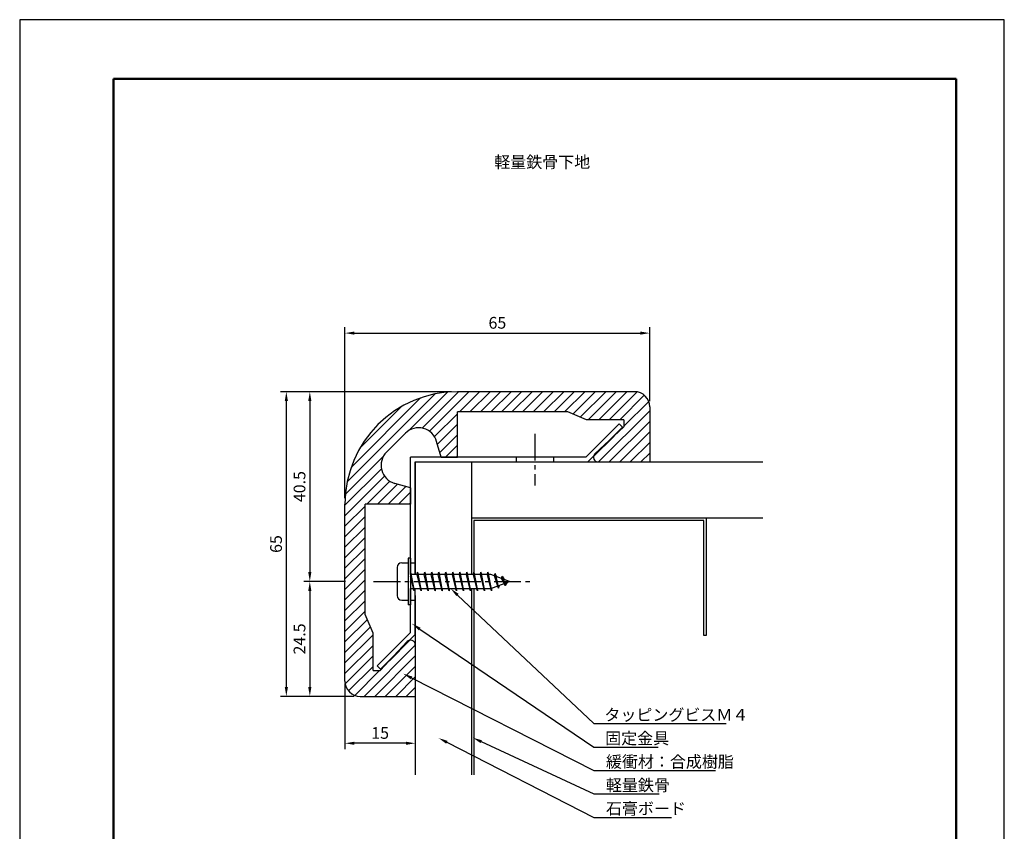
# Model space of a CAD drawing. Units: millimetres. Extents: x 0 to 210, y 0 to 297.
# Drawn here: x 0 to 210, y 124 to 297 of the extents above; entities that cross this region are included whole.
import ezdxf

# ---------------------------------------------------------------- set-up
doc = ezdxf.new("R2010")
doc.units = ezdxf.units.MM
doc.header["$LTSCALE"] = 0.3
doc.linetypes.add('CENTER2', pattern=[28.575, 19.05, -3.175, 3.175, -3.175])
doc.linetypes.add('HIDDEN2', pattern=[4.7625, 3.175, -1.5875])
doc.layers.get('DEFPOINTS').update_dxf_attribs({"color": 4})
for name, color, linetype in [('BIS', 7, 'Continuous'), ('CENTER', 6, 'CENTER2'), ('DIMS', 1, 'Continuous'), ('GENKYO', 3, 'Continuous'), ('HIDDEN', 9, 'HIDDEN2'), ('TEXT', 7, 'Continuous'), ('TITLE', 7, 'Continuous')]:
    doc.layers.add(name, color=color, linetype=linetype)
for name, color, linetype, lineweight in [('HATCH', 9, 'Continuous', 9), ('KANAGU', 3, 'Continuous', 25), ('MODEL', 7, 'Continuous', 25)]:
    doc.layers.add(name, color=color, linetype=linetype, lineweight=lineweight)
doc.styles.add('DIMS', font='romans.shx', dxfattribs={"width": 0.75, "bigfont": 'bigfont.shx'})
doc.styles.get("Standard").update_dxf_attribs({"font": 'romans.shx', "bigfont": 'bigfont.shx'})

msp = doc.modelspace()

# ---------------------------------------------------------------- linework, layer by layer
at = {"layer": 'BIS'}
for p, q in [((81.48, 181.14), (82.88, 181.14)), ((82.88, 182.14), (82.88, 172.14)), ((83.37, 182.14), (82.88, 182.14)), ((83.37, 182.14), (83.37, 172.14)), ((80.48, 180.14), (80.48, 174.14)), ((83.56, 178.64), (83.37, 179.14)), ((83.37, 179.14), (84.13, 175.14)), ((100.48, 178.64), (83.37, 178.64)), ((84.78, 178.64), (84.88, 179.14)), ((85.63, 175.14), (84.78, 178.64)), ((85.06, 178.64), (84.88, 179.14)), ((84.88, 179.14), (85.63, 175.14)), ((86.28, 178.64), (86.38, 179.14)), ((87.13, 175.14), (86.28, 178.64)), ((86.56, 178.64), (86.38, 179.14)), ((86.38, 179.14), (87.13, 175.14)), ((87.78, 178.64), (87.88, 179.14)), ((88.63, 175.14), (87.78, 178.64)), ((88.06, 178.64), (87.88, 179.14)), ((87.88, 179.14), (88.63, 175.14)), ((89.28, 178.64), (89.38, 179.14)), ((90.13, 175.14), (89.28, 178.64)), ((89.56, 178.64), (89.38, 179.14)), ((89.38, 179.14), (90.13, 175.14)), ((90.78, 178.64), (90.88, 179.14)), ((91.63, 175.14), (90.78, 178.64)), ((91.06, 178.64), (90.88, 179.14)), ((90.88, 179.14), (91.63, 175.14)), ((92.28, 178.64), (92.38, 179.14)), ((93.13, 175.14), (92.28, 178.64)), ((92.38, 179.14), (93.13, 175.14)), ((92.56, 178.64), (92.38, 179.14)), ((93.78, 178.64), (93.88, 179.14)), ((94.63, 175.14), (93.78, 178.64)), ((94.06, 178.64), (93.88, 179.14)), ((93.88, 179.14), (94.63, 175.14)), ((95.28, 178.64), (95.38, 179.14)), ((96.13, 175.14), (95.28, 178.64)), ((95.56, 178.64), (95.38, 179.14)), ((95.38, 179.14), (96.13, 175.14)), ((96.78, 178.64), (96.88, 179.14)), ((97.63, 175.14), (96.78, 178.64)), ((96.88, 179.14), (97.63, 175.14)), ((97.06, 178.64), (96.88, 179.14)), ((98.28, 178.64), (98.38, 179.14)), ((99.13, 175.14), (98.28, 178.64)), ((98.56, 178.64), (98.38, 179.14)), ((98.38, 179.14), (99.13, 175.14)), ((99.78, 178.64), (99.88, 179.14)), ((100.65, 175.17), (99.78, 178.64)), ((100.06, 178.64), (99.88, 179.14)), ((99.88, 179.14), (100.65, 175.17)), ((104.48, 177.14), (100.48, 178.64)), ((101.28, 178.34), (101.38, 178.83)), ((101.38, 178.83), (102.13, 175.72)), ((101.66, 178.19), (101.38, 178.83)), ((84.13, 175.14), (83.37, 178.25)), ((100.48, 175.64), (104.48, 177.14)), ((102.13, 175.72), (101.28, 178.34)), ((102.73, 177.79), (102.88, 178.27)), ((103.63, 176.28), (102.73, 177.79)), ((102.88, 178.27), (103.63, 176.28)), ((102.88, 178.27), (103.34, 177.56)), ((103.63, 176.28), (103.27, 176.69)), ((103.63, 176.28), (104.05, 176.98)), ((83.37, 175.64), (100.48, 175.64)), ((84.13, 175.14), (83.94, 175.64)), ((84.13, 175.14), (84.22, 175.64)), ((85.63, 175.14), (85.44, 175.64)), ((85.63, 175.14), (85.72, 175.64)), ((87.13, 175.14), (86.94, 175.64)), ((87.13, 175.14), (87.22, 175.64)), ((88.63, 175.14), (88.44, 175.64)), ((88.63, 175.14), (88.72, 175.64)), ((90.13, 175.14), (89.94, 175.64)), ((90.13, 175.14), (90.22, 175.64)), ((91.63, 175.14), (91.44, 175.64)), ((91.63, 175.14), (91.72, 175.64)), ((93.13, 175.14), (92.94, 175.64)), ((93.13, 175.14), (93.22, 175.64)), ((94.63, 175.14), (94.44, 175.64)), ((94.63, 175.14), (94.72, 175.64)), ((96.13, 175.14), (95.94, 175.64)), ((96.13, 175.14), (96.22, 175.64)), ((97.63, 175.14), (97.44, 175.64)), ((97.63, 175.14), (97.72, 175.64)), ((99.13, 175.14), (98.94, 175.64)), ((99.13, 175.14), (99.22, 175.64)), ((100.63, 175.3), (100.49, 175.64)), ((100.65, 175.17), (100.76, 175.75)), ((102.13, 175.72), (101.89, 176.17)), ((102.13, 175.72), (102.3, 176.32)), ((81.48, 173.14), (82.88, 173.14)), ((83.37, 172.14), (82.88, 172.14))]:
    msp.add_line(p, q, dxfattribs=at)
for centre, start, end in [((81.48, 180.14), 90, 180), ((81.48, 174.14), 180, 270)]:
    msp.add_arc(centre, 1, start, end, dxfattribs=at)
at = {"layer": 'CENTER'}
for p, q in [((109.88, 208.64), (109.88, 197.64)), ((75.48, 177.14), (109.48, 177.14))]:
    msp.add_line(p, q, dxfattribs=at)
at = {"layer": 'DEFPOINTS'}
for p, q in [((210, 297), (0, 297)), ((0, 297), (0, 0)), ((210, 0), (210, 297))]:
    msp.add_line(p, q, dxfattribs=at)
at = {"layer": 'DIMS'}
for p, q in [((69.38, 194.89), (69.38, 231.39)), ((134.38, 215.64), (134.38, 231.39)), ((71.37, 230.14), (132.37, 230.14)), ((92.12, 217.64), (55.62, 217.64)), ((92.12, 217.64), (60.62, 217.64)), ((56.87, 154.64), (56.87, 215.64)), ((61.88, 215.64), (61.88, 179.14)), ((69.5, 177.14), (60.62, 177.14)), ((69.5, 177.14), (60.62, 177.14)), ((61.88, 175.14), (61.88, 154.64)), ((69.38, 155.41), (69.38, 141.39)), ((71.37, 152.64), (55.62, 152.64)), ((71.37, 152.64), (60.62, 152.64)), ((84.37, 151.39), (84.37, 141.39)), ((82.37, 142.64), (71.37, 142.64))]:
    msp.add_line(p, q, dxfattribs=at)
for points in [[(93.38, 174.26), (122.42, 146.82), (150.71, 146.82)], [(85.33, 167), (122.42, 141.82), (136.21, 141.82)], [(83.57, 156.58), (122.42, 136.82), (148.37, 136.82)], [(91.11, 142.84), (122.42, 126.82), (139.04, 126.82)], [(98.45, 142.98), (122.42, 131.82), (136.37, 131.82)]]:
    msp.add_lwpolyline(points, dxfattribs=at)
for points in [[(71.37, 230.47), (71.37, 229.8), (69.38, 230.14)], [(132.37, 230.47), (132.37, 229.8), (134.38, 230.14)], [(56.54, 215.64), (57.21, 215.64), (56.87, 217.64)], [(61.54, 215.64), (62.21, 215.64), (61.88, 217.64)], [(61.54, 179.14), (62.21, 179.14), (61.88, 177.14)], [(61.54, 175.14), (62.21, 175.14), (61.88, 177.14)], [(93.15, 174.02), (91.93, 175.64), (93.61, 174.51)], [(85.15, 166.73), (83.68, 168.13), (85.52, 167.28)], [(83.42, 156.29), (81.79, 157.49), (83.72, 156.88)], [(56.54, 154.64), (57.21, 154.64), (56.87, 152.64)], [(61.54, 154.64), (62.21, 154.64), (61.88, 152.64)], [(71.37, 142.97), (71.37, 142.3), (69.38, 142.64)], [(82.37, 142.97), (82.37, 142.3), (84.37, 142.64)], [(90.96, 142.55), (89.33, 143.76), (91.27, 143.14)], [(98.31, 142.67), (96.64, 143.82), (98.59, 143.28)]]:
    msp.add_solid(points, dxfattribs=at)
at = {"layer": 'GENKYO'}
for p, q in [((84.37, 202.64), (158.47, 202.64)), ((84.37, 202.64), (84.37, 178.64)), ((96.38, 202.64), (96.38, 178.64)), ((158.47, 190.64), (96.38, 190.64)), ((145.88, 190.14), (96.88, 190.14)), ((96.88, 190.14), (96.88, 178.64)), ((145.88, 165.64), (145.88, 190.14)), ((146.38, 190.64), (146.38, 165.64)), ((96.38, 175.64), (96.38, 135.89)), ((96.88, 175.64), (96.88, 135.89)), ((84.37, 174.14), (84.37, 135.89)), ((146.38, 165.64), (145.88, 165.64))]:
    msp.add_line(p, q, dxfattribs=at)
at = {"layer": 'HATCH', "linetype": 'Continuous'}
for p, q in [((69.85, 198.4), (88.61, 217.16)), ((70.7, 201.49), (85.52, 216.32)), ((83.1, 209.4), (91.24, 217.54)), ((85.81, 209.86), (93.58, 217.64)), ((87.39, 209.2), (95.82, 217.64)), ((93.77, 213.34), (98.07, 217.64)), ((96.01, 213.34), (100.31, 217.64)), ((98.26, 213.34), (102.56, 217.64)), ((100.5, 213.34), (104.8, 217.64)), ((102.75, 213.34), (107.05, 217.64)), ((104.99, 213.34), (109.29, 217.64)), ((107.24, 213.34), (111.54, 217.64)), ((109.48, 213.34), (113.78, 217.64)), ((111.73, 213.34), (116.03, 217.64)), ((113.97, 213.34), (118.27, 217.64)), ((116.22, 213.34), (120.52, 217.64)), ((117.99, 212.86), (122.76, 217.64)), ((119.57, 212.19), (125.01, 217.64)), ((121.25, 211.64), (127.25, 217.64)), ((123.5, 211.64), (129.5, 217.64)), ((125.74, 211.64), (131.69, 217.59)), ((127.99, 211.64), (133.22, 216.87)), ((72.58, 205.62), (81.39, 214.43)), ((128.88, 210.28), (134.16, 215.56)), ((88.48, 208.05), (93.38, 212.94)), ((123.48, 202.64), (134.38, 213.53)), ((89.1, 206.42), (93.38, 210.7)), ((125.72, 202.64), (134.38, 211.29)), ((89.59, 204.67), (93.38, 208.45)), ((122.39, 203.79), (126.77, 208.18)), ((127.97, 202.64), (134.38, 209.04)), ((90.8, 203.64), (93.38, 206.21)), ((130.21, 202.64), (134.38, 206.8)), ((69.47, 195.77), (77.61, 203.91)), ((93.05, 203.64), (93.38, 203.96)), ((132.46, 202.64), (134.38, 204.55)), ((69.38, 193.43), (77.15, 201.21)), ((69.38, 191.19), (77.81, 199.63)), ((74.07, 193.64), (78.97, 198.54)), ((76.31, 193.64), (80.59, 197.91)), ((78.56, 193.64), (82.35, 197.42)), ((80.8, 193.64), (83.37, 196.21)), ((69.38, 188.94), (73.68, 193.24)), ((83.05, 193.64), (83.37, 193.96)), ((69.38, 186.7), (73.68, 191)), ((69.38, 184.45), (73.68, 188.75)), ((69.38, 182.21), (73.68, 186.51)), ((69.38, 179.96), (73.68, 184.26)), ((69.38, 177.72), (73.68, 182.02)), ((69.38, 175.47), (73.68, 179.77)), ((69.38, 173.23), (73.68, 177.53)), ((69.38, 170.98), (73.68, 175.28)), ((69.38, 168.74), (73.68, 173.04)), ((69.38, 166.49), (73.68, 170.79)), ((69.38, 164.25), (74.15, 169.02)), ((69.38, 162), (74.82, 167.45)), ((69.38, 159.76), (75.38, 165.76)), ((78.84, 160.24), (83.22, 164.63)), ((69.38, 157.51), (75.38, 163.51)), ((73.48, 152.64), (84.37, 163.53)), ((69.43, 155.32), (75.38, 161.27)), ((75.72, 152.64), (84.37, 161.29)), ((70.14, 153.79), (75.38, 159.02)), ((71.45, 152.86), (76.73, 158.14)), ((77.97, 152.64), (84.37, 159.04)), ((80.21, 152.64), (84.37, 156.8)), ((82.46, 152.64), (84.37, 154.55))]:
    msp.add_line(p, q, dxfattribs=at)
at = {"layer": 'HIDDEN'}
for p, q in [((105.88, 203.64), (105.88, 202.64)), ((113.87, 203.64), (113.87, 202.64)), ((83.37, 181.15), (84.37, 181.15)), ((83.37, 173.15), (84.37, 173.15))]:
    msp.add_line(p, q, dxfattribs=at)
at = {"layer": 'KANAGU'}
for p, q in [((127.86, 210.77), (120.73, 203.64)), ((121.14, 202.64), (128.57, 210.06)), ((128.57, 210.06), (127.86, 210.77)), ((120.73, 203.64), (83.37, 203.64)), ((83.37, 178.64), (83.37, 203.64)), ((84.37, 178.64), (84.37, 202.64)), ((84.37, 202.64), (121.14, 202.64)), ((83.37, 166.28), (83.37, 175.64)), ((84.37, 165.87), (84.37, 175.64)), ((76.24, 159.15), (83.37, 166.28)), ((84.37, 165.87), (76.95, 158.44)), ((76.95, 158.44), (76.24, 159.15))]:
    msp.add_line(p, q, dxfattribs=at)
at = {"layer": 'MODEL'}
for p, q in [((131.13, 217.64), (93.38, 217.64)), ((134.38, 214.39), (134.38, 202.64)), ((116.88, 213.34), (93.38, 213.34)), ((93.38, 203.64), (93.38, 213.34)), ((120.88, 211.64), (116.88, 213.34)), ((128.88, 211.64), (120.88, 211.64)), ((128.88, 210.14), (122.69, 204.37)), ((128.88, 211.64), (128.88, 210.14)), ((78.25, 204.76), (82.25, 208.76)), ((89.88, 203.64), (88.93, 207.01)), ((89.88, 203.64), (93.38, 203.64)), ((123.37, 202.64), (134.38, 202.64)), ((83.37, 197.14), (80.01, 198.08)), ((83.37, 197.14), (83.37, 193.64)), ((69.38, 155.89), (69.38, 193.64)), ((73.68, 170.14), (73.68, 193.64)), ((83.37, 193.64), (73.68, 193.64)), ((75.38, 166.14), (73.68, 170.14)), ((75.38, 158.14), (75.38, 166.14)), ((76.88, 158.14), (82.64, 164.32)), ((84.37, 163.64), (84.37, 152.64)), ((75.38, 158.14), (76.88, 158.14)), ((72.63, 152.64), (84.37, 152.64))]:
    msp.add_line(p, q, dxfattribs=at)
for centre, radius, start, end in [((93.38, 193.64), 24, 90, 180), ((131.13, 214.39), 3.25, 0, 90), ((85.08, 205.93), 4, 15.5956, 135), ((81.08, 201.93), 4, 135, 254.4044), ((123.37, 203.64), 1, 133.019, 270), ((83.37, 163.64), 1, 0, 136.981), ((72.63, 155.89), 3.25, 180, 270)]:
    msp.add_arc(centre, radius, start, end, dxfattribs=at)
at = {"layer": 'TITLE', "lineweight": 50}
for p, q in [((199.75, 284.38), (20, 284.38)), ((20, 284.38), (20, 12.62)), ((199.75, 12.62), (199.75, 284.38))]:
    msp.add_line(p, q, dxfattribs=at)

# ---------------------------------------------------------------- texts
at = {"layer": 'DIMS', "color": 7}
for s, p in [('タッピングビスＭ４', (124.71, 147.45)), ('固定金具', (124.87, 142.45)), ('緩衝材：合成樹脂', (125.04, 137.45)), ('軽量鉄骨', (125.04, 132.45)), ('石膏ボード', (125.04, 127.45))]:
    msp.add_text(s, height=2.5, dxfattribs=at).set_placement(p)
at = {"layer": 'DIMS', "color": 7, "char_height": 2.5, "attachment_point": 5, "style": 'DIMS'}
for s, insert in [('65', (101.88, 232.01)), ('15', (76.88, 144.51))]:
    msp.add_mtext(s, dxfattribs=dict(at, insert=insert))
at = {"layer": 'DIMS', "color": 7, "char_height": 2.5, "attachment_point": 5, "rotation": 90, "style": 'DIMS'}
for s, insert in [('40.5', (60, 197.39)), ('65', (55, 185.14)), ('24.5', (60, 164.89))]:
    msp.add_mtext(s, dxfattribs=dict(at, insert=insert))
at = {"layer": 'TEXT'}
msp.add_text('%%U軽量鉄骨下地', height=2.5, dxfattribs=at).set_placement((101.21, 265.38))

doc.saveas('drawing.dxf')
